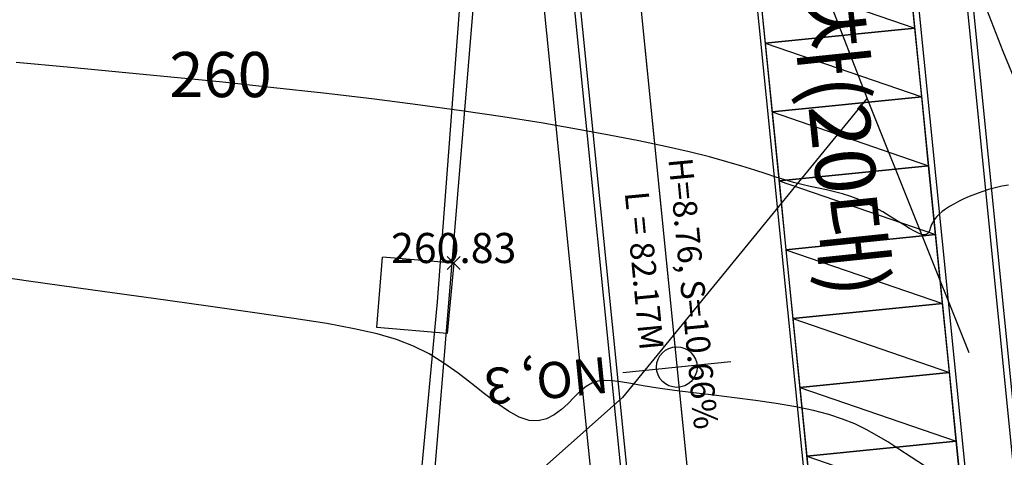
# Model space of a CAD drawing. Units: millimetres. Extents: x 2514518 to 3776018, y -6802699 to -6357199.
# Drawn here: x 2659099 to 2691840, y -6674206 to -6659662 of the extents above; entities that cross this region are included whole.
import ezdxf
from ezdxf.enums import TextEntityAlignment as Align

# ---------------------------------------------------------------- set-up
doc = ezdxf.new("R2010")
doc.units = ezdxf.units.MM
doc.header["$LTSCALE"] = 100
for name, color, linetype in [('00계획고', 3, 'Continuous'), ('00구배', 21, 'Continuous'), ('01도로계획', 4, 'Continuous'), ('01도로측점', 10, 'Continuous'), ('02계획법면', 8, 'Continuous'), ('0등고선1', 8, 'Continuous'), ('0등고선5', 6, 'Continuous'), ('TEX', 3, 'Continuous'), ('U형측구', 130, 'U_LINE'), ('건물', 2, 'Continuous'), ('레벨', 8, 'Continuous'), ('현황', 8, 'Continuous')]:
    doc.layers.add(name, color=color, linetype=linetype)
doc.styles.get("Standard").update_dxf_attribs({"font": 'txt.shx', "bigfont": 'whgtxt.shx'})
doc.styles.add('울릉도', font='Gulim.ttf')
doc.styles.add('울릉도L', font='Gulim.ttf')
doc.linetypes.add('U_LINE', pattern='A,12.7,-5.08,[" U ",Standard,S=2.54,R=0,X=-2.54,Y=-1.27],-6.35', length=24.13)

# ---------------------------------------------------------------- blocks, each defined once
blk = doc.blocks.new('POINT_CROSS')
at = {"color": 15, "linetype": 'Continuous'}
for p, q in [((-0.75, 0), (0.75, 0)), ((0, -0.75), (0, 0.75))]:
    blk.add_line(p, q, dxfattribs=at)

msp = doc.modelspace()

# ---------------------------------------------------------------- linework, layer by layer
at = {"color": 9, "ltscale": 2}
for points in [[(2683658, -6658153), (2683888, -6660441), (2688863, -6659941), (2688633, -6657653), (2683658, -6658153), (2688863, -6659941)], [(2683888, -6660441), (2684118, -6662730), (2689093, -6662230), (2688863, -6659941), (2683888, -6660441), (2689093, -6662230)], [(2684118, -6662730), (2684348, -6665018), (2689323, -6664518), (2689093, -6662230), (2684118, -6662730), (2689323, -6664518)], [(2684348, -6665018), (2684578, -6667307), (2689553, -6666807), (2689323, -6664518), (2684348, -6665018), (2689553, -6666807)], [(2684578, -6667307), (2684808, -6669595), (2689783, -6669095), (2689553, -6666807), (2684578, -6667307), (2689783, -6669095)], [(2684808, -6669595), (2685038, -6671884), (2690013, -6671383), (2689783, -6669095), (2684808, -6669595), (2690013, -6671383)], [(2685038, -6671884), (2685268, -6674172), (2690243, -6673672), (2690013, -6671383), (2685038, -6671884), (2690243, -6673672)], [(2685268, -6674172), (2685498, -6676460), (2690473, -6675960), (2690243, -6673672), (2685268, -6674172), (2690473, -6675960)]]:
    msp.add_lwpolyline(points, dxfattribs=at)
at = {"layer": '00구배', "color": 0}
msp.add_lwpolyline([(2677843, -6640293), (2683485, -6696431, 0.09087), (2690293, -6719981, 0.09087)], format="xyb", dxfattribs=at)
at = {"layer": '01도로계획'}
for p, q in [((2688353, -6634866), (2693353, -6684616)), ((2688174, -6635085), (2693134, -6684437))]:
    msp.add_line(p, q, dxfattribs=at)
for points in [[(2681355, -6611545), (2680646, -6621760, 0.041361), (2680815, -6631363), (2686778, -6690694), (2687316, -6696046, 0.540513), (2782545, -6745570, 0.540513)], [(2681505, -6611555), (2680796, -6621770, 0.04136), (2680964, -6631348), (2686927, -6690679), (2687465, -6696031, 0.540513), (2782471, -6745439, 0.540513)], [(2674395, -6640293, -0.248924), (2675851, -6642477), (2680758, -6691299), (2681296, -6696651, 0.262846), (2721085, -6753069, -0.610684), (2721300, -6759827), (2716331, -6762581)], [(2674776, -6640293, -0.219346), (2676050, -6642457), (2680957, -6691279), (2681495, -6696631, 0.262846), (2721171, -6752888, -0.610684), (2721397, -6760001), (2716428, -6762756)]]:
    msp.add_lwpolyline(points, format="xyb", dxfattribs=at)
for points in [[(2681568, -6637357), (2686742, -6636837), (2691382, -6683005), (2686208, -6683525)], [(2681588, -6637556), (2686563, -6637056), (2691163, -6682826), (2686188, -6683326)]]:
    msp.add_lwpolyline(points, dxfattribs=at)
at = {"layer": '01도로측점'}
msp.add_line((2679159, -6671387), (2682741, -6671027), dxfattribs=at)
msp.add_lwpolyline([(2679460, -6611424), (2677720, -6639071), (2683485, -6696431, 0.540513), (2784429, -6748927, 0.540513)], format="xyb", dxfattribs=at)
msp.add_circle((2680950, -6671207), 675, dxfattribs=at)
at = {"layer": '02계획법면'}
msp.add_lwpolyline([(2673572, -6640293, -0.16198), (2674856, -6642580), (2679763, -6691399)], format="xyb", dxfattribs=at)
at = {"layer": '0등고선1'}
msp.add_lwpolyline([(2689182, -6674490), (2688739, -6674203), (2688336, -6673938), (2687963, -6673697), (2687605, -6673478), (2687246, -6673278), (2686870, -6673098), (2686463, -6672934), (2686009, -6672787), (2685492, -6672653), (2684903, -6672533), (2684256, -6672423), (2683572, -6672323), (2682872, -6672230), (2682176, -6672144), (2681503, -6672062), (2680876, -6671983), (2680314, -6671905), (2679832, -6671828), (2679425, -6671757), (2679082, -6671700), (2678791, -6671663), (2678542, -6671652), (2678323, -6671675), (2678123, -6671739), (2677932, -6671850), (2677739, -6672010), (2677540, -6672205), (2677332, -6672414), (2677112, -6672618), (2676875, -6672796), (2676620, -6672929), (2676343, -6672998), (2676040, -6672982), (2675709, -6672868), (2675351, -6672668), (2674967, -6672403), (2674559, -6672092), (2674128, -6671753), (2673675, -6671407), (2673202, -6671073), (2672711, -6670770), (2672196, -6670513), (2671632, -6670294), (2670985, -6670105), (2670222, -6669932), (2669312, -6669765), (2668220, -6669592), (2666915, -6669403), (2665364, -6669187), (2663552, -6668934), (2661535, -6668652), (2659388, -6668349), (2657184, -6668035)], dxfattribs=at)
at = {"layer": '0등고선5'}
msp.add_lwpolyline([(2691980, -6665157), (2691759, -6665196), (2691534, -6665249), (2691309, -6665311), (2691089, -6665381), (2690877, -6665458), (2690676, -6665538), (2690489, -6665620), (2690316, -6665704), (2690157, -6665789), (2690013, -6665874), (2689884, -6665958), (2689772, -6666041), (2689678, -6666121), (2689600, -6666198), (2689538, -6666272), (2689489, -6666342), (2689451, -6666409), (2689421, -6666474), (2689398, -6666535), (2689377, -6666593), (2689359, -6666648), (2689338, -6666700), (2689313, -6666746), (2689280, -6666782), (2689234, -6666804), (2689171, -6666810), (2689089, -6666796), (2688983, -6666758), (2688849, -6666693), (2688685, -6666599), (2688494, -6666481), (2688280, -6666346), (2688046, -6666200), (2687798, -6666050), (2687538, -6665902), (2687272, -6665764), (2687002, -6665641), (2686733, -6665539), (2686465, -6665455), (2686196, -6665384), (2685927, -6665322), (2685657, -6665264), (2685384, -6665207), (2685109, -6665144), (2684831, -6665073), (2684547, -6664990), (2684247, -6664893), (2683916, -6664784), (2683542, -6664662), (2683113, -6664528), (2682614, -6664382), (2682034, -6664225), (2681359, -6664057), (2680578, -6663878), (2679692, -6663691), (2678705, -6663497), (2677618, -6663298), (2676435, -6663095), (2675160, -6662892), (2673794, -6662690), (2672342, -6662491), (2670807, -6662296), (2669204, -6662107), (2667547, -6661922), (2665850, -6661743), (2664130, -6661569), (2662401, -6661401), (2660678, -6661240), (2658977, -6661084)], dxfattribs=at)
at = {"layer": 'U형측구'}
for p, q in [((2687282, -6662269), (2681415, -6647194)), ((2687282, -6662269), (2679149, -6672216)), ((2690673, -6670738), (2687282, -6662269)), ((2679149, -6672216), (2676540, -6674536))]:
    msp.add_line(p, q, dxfattribs=at)
at = {"layer": '건물'}
for p, q in [((2670335, -6705651), (2674460, -6655856)), ((2673853, -6657469), (2672983, -6669044)), ((2670971, -6669895), (2671165, -6667554)), ((2673531, -6667750), (2671165, -6667554)), ((2673531, -6667750), (2673317, -6670090)), ((2672983, -6669044), (2671861, -6680976)), ((2673317, -6670090), (2670971, -6669895))]:
    msp.add_line(p, q, dxfattribs=at)
at = {"layer": '현황'}
for p, q in [((2691800, -6660723), (2685931, -6645507)), ((2695569, -6669866), (2691800, -6660723))]:
    msp.add_line(p, q, dxfattribs=at)

# ---------------------------------------------------------------- block references
at = {"layer": '레벨', "xscale": 400.0000000031545, "yscale": 399.9999999944121, "zscale": 400, "rotation": 45}
msp.add_blockref('POINT_CROSS', (2673531, -6667750), dxfattribs=at)

# ---------------------------------------------------------------- texts
at = {"layer": '00계획고', "style": '울릉도L'}
msp.add_text('260', height=1500, dxfattribs=at).set_placement((2664075, -6662235))
at = {"layer": '00구배', "color": 0, "style": '울릉도L'}
for s, p in [('H=8.76, S=10.66%', (2680668, -6664292)), ('L = 82.17M', (2679217, -6665406))]:
    msp.add_text(s, height=800, rotation=275.4872, dxfattribs=at).set_placement(p)
at = {"layer": '01도로측점', "style": '울릉도L'}
msp.add_text('NO, 3', height=1200, rotation=185.7396, dxfattribs=at).set_placement((2678607, -6670860))
at = {"layer": 'TEX', "style": '울릉도L'}
msp.add_text('자주식주차(20대)', height=2000, rotation=275.9451, dxfattribs=at).set_placement((2683925, -6649135))
at = {"layer": '레벨', "style": '울릉도'}
msp.add_text('260.83', height=1000, dxfattribs=at).set_placement((2673531, -6667750), align=Align.CENTER)

doc.saveas('drawing.dxf')
